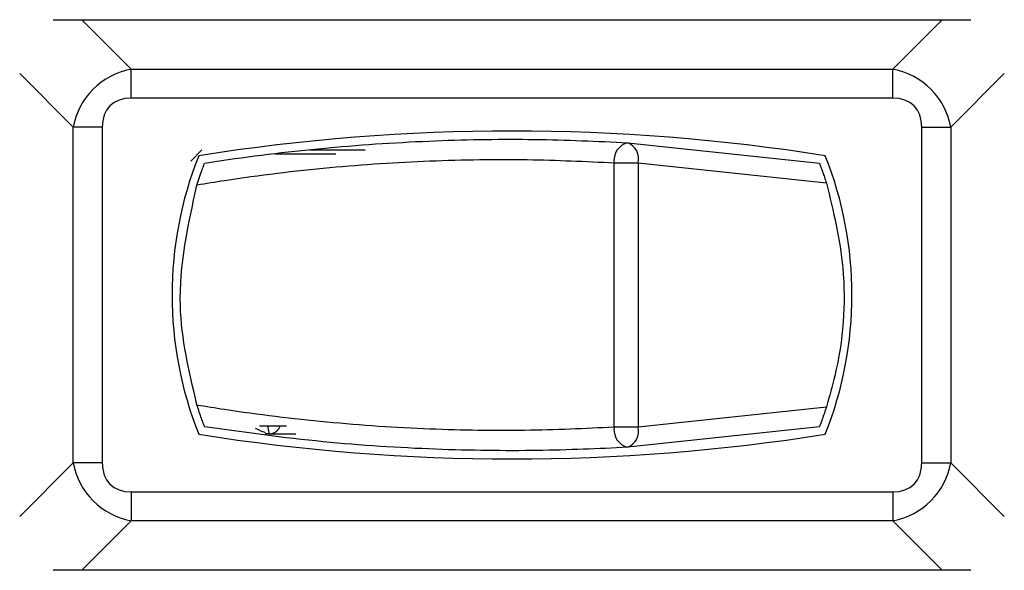
# Model space of a CAD drawing. Units: inches. Extents: x 0.3 to 17.2, y -0.2 to 10.7.
# Drawn here: x 9.3 to 9.4, y 4.1 to 4.1 of the extents above; entities that cross this region are included whole.
import ezdxf

# ---------------------------------------------------------------- set-up
doc = ezdxf.new("R2010")
doc.units = ezdxf.units.IN
doc.header["$MEASUREMENT"] = 0

msp = doc.modelspace()

# ---------------------------------------------------------------- linework, layer by layer
at = {"color": 7, "linetype": 'Continuous', "lineweight": 25}
for p, q in [((9.337192992, 4.1341488002), (9.3389319237, 4.1341488002)), ((9.3389319237, 4.1341488002), (9.3419496906, 4.1311310333)), ((9.3389319237, 4.1341488002), (9.3914608559, 4.1341488002)), ((9.3884430889, 4.1311310333), (9.3914608559, 4.1341488002)), ((9.3914608559, 4.1341488002), (9.3931997875, 4.1341488002)), ((9.3384141567, 4.1275954994), (9.3351467456, 4.1308629105)), ((9.3419496906, 4.1311310333), (9.3884430889, 4.1311310333)), ((9.3419496906, 4.1293632663), (9.3419496906, 4.1311310333)), ((9.3884430889, 4.1293632663), (9.3884430889, 4.1311310333)), ((9.3952458271, 4.1308627037), (9.3919786228, 4.1275954994)), ((9.3884430889, 4.1293632663), (9.3419496906, 4.1293632663)), ((9.3401819237, 4.1275954994), (9.3384141567, 4.1275954994)), ((9.3384141567, 4.1071021011), (9.3384141567, 4.1275954994)), ((9.3401819237, 4.1275954994), (9.3401819237, 4.1071021011)), ((9.3902108559, 4.1071021011), (9.3902108559, 4.1275954994)), ((9.3902108559, 4.1275954994), (9.3919786228, 4.1275954994)), ((9.3919786228, 4.1275954994), (9.3919786228, 4.1071021011)), ((9.3722577434, 4.1266445616), (9.3839599021, 4.1253993243)), ((9.3462705546, 4.1261988003), (9.3455979747, 4.1255235587)), ((9.3544384613, 4.1259488002), (9.3507614651, 4.1259488002)), ((9.3528554106, 4.1261988002), (9.3562289333, 4.1261988002)), ((9.3714279123, 4.1093009492), (9.3714279123, 4.1253966513)), ((9.3728976586, 4.1253966513), (9.3714279123, 4.1253966513)), ((9.3728976586, 4.1253966513), (9.3728976586, 4.1093009492)), ((9.3843904648, 4.1241673797), (9.3728976586, 4.1253966513)), ((9.3839572989, 4.1253996014), (9.3839572989, 4.1253685719)), ((9.3728976586, 4.1093009492), (9.3843904648, 4.1105302208)), ((9.3514249088, 4.1093488002), (9.3497830381, 4.1093488002)), ((9.3502666871, 4.1093488002), (9.3503663277, 4.1088738002)), ((9.3714279123, 4.1093009492), (9.3728976586, 4.1093009492)), ((9.3839599021, 4.1092982761), (9.3722577434, 4.1080530389)), ((9.3839572989, 4.1093008208), (9.3839572989, 4.1092979991)), ((9.3503529984, 4.1088738002), (9.3505206796, 4.1088738002)), ((9.3505206796, 4.1088738002), (9.3519923004, 4.1088738002)), ((9.3351467456, 4.10383469), (9.3384141567, 4.1071021011)), ((9.3401819237, 4.1071021011), (9.3384141567, 4.1071021011)), ((9.3902108559, 4.1071021011), (9.3919786228, 4.1071021011)), ((9.3919786228, 4.1071021011), (9.3952458271, 4.1038348968)), ((9.3419496906, 4.1053343341), (9.3884430889, 4.1053343341)), ((9.3419496906, 4.1053343341), (9.3419496906, 4.1035665672)), ((9.3884430889, 4.1053343341), (9.3884430889, 4.1035665672)), ((9.3419496906, 4.1035665672), (9.3389319237, 4.1005488002)), ((9.3884430889, 4.1035665672), (9.3419496906, 4.1035665672)), ((9.3914608559, 4.1005488002), (9.3884430889, 4.1035665672)), ((9.3389319237, 4.1005488002), (9.337192992, 4.1005488002)), ((9.3914608559, 4.1005488002), (9.3389319237, 4.1005488002)), ((9.3931997875, 4.1005488002), (9.3914608559, 4.1005488002))]:
    msp.add_line(p, q, dxfattribs=at)
for centre, radius, start, end in [((9.3651963898, 4.0046769252), 0.1226718750000079, 81.0307879809, 98.9692120191), ((9.3725378129, 4.1255584578), 0.0011216329660548, 104.4596419578, 188.2944147681), ((9.3718443448, 4.1256445491), 0.0010820921275745, 346.7564236978, 67.5401200533), ((9.367489659, 4.1173488002), 0.0230432692307684, 158.3539775476, 201.6460224524), ((9.3629031205, 4.1173488002), 0.0230432692307697, 338.3539775476, 21.6460224524), ((9.3725378129, 4.1091391427), 0.0011216329660522, 171.7055852318, 255.5403580423), ((9.3718443448, 4.1090530513), 0.0010820921275745, 292.4598799468, 13.2435763022), ((9.3651963898, 4.2300206752), 0.1226718750000085, 261.0307879809, 278.9692120191)]:
    msp.add_arc(centre, radius, start, end, dxfattribs=at)
for centre, major_axis, ratio, start_param, end_param in [((9.3437174576, 4.1258277324), (0.004082482904639306, -0.004082482904638418), 0.8660254038, 2.617993877991232, 3.66519142918808), ((9.386675322, 4.1258277324), (0.004082482904639306, 0.004082482904638418), 0.8660254038, 5.759586531581383, 6.806784082778038), ((9.3437174576, 4.1258277324), (-0.003061862178478592, 0.00306186217847948), 0.5773502692, 5.759586531581079, 6.806784082778386), ((9.386675322, 4.1258277324), (-0.003061862178478592, -0.00306186217847948), 0.5773502692, 2.61799387799121, 3.665191429187978), ((9.3437174576, 4.1088698681), (0.004082482904641083, 0.004082482904639307), 0.8660254038, 2.617993877991606, 3.665191429188846), ((9.3437174576, 4.1088698681), (0.003061862178480368, 0.00306186217847948), 0.5773502692, 2.617993877991286, 3.665191429189319), ((9.386675322, 4.1088698681), (0.003061862178478592, -0.00306186217847948), 0.5773502692, 5.759586531581297, 6.806784082777879), ((9.386675322, 4.1088698681), (0.004082482904639306, -0.004082482904638418), 0.8660254038, 5.759586531581039, 6.80678408277764)]:
    msp.add_ellipse(centre, major_axis=major_axis, ratio=ratio, start_param=start_param, end_param=end_param, dxfattribs=at)
for points, knots in [([(9.34643287745207, 4.125399324349802), (9.346776777719608, 4.125451815410517), (9.349286502977748, 4.125834886182303), (9.354059872055682, 4.126399543016237), (9.360508331716796, 4.126812091176248), (9.366728663424597, 4.126896050565955), (9.370397546718218, 4.126729172249427), (9.372257743352225, 4.126644561631468)], [0, 0, 0, 0, 0.0377045901201143, 0.2751616416281682, 0.5195079799981167, 0.7563810111296592, 1, 1, 1, 1]), ([(9.371427912333685, 4.125396651296231), (9.369696476994118, 4.125478481341343), (9.366184111056327, 4.125644480646411), (9.360276154928508, 4.125567442915649), (9.354034099531246, 4.125159421033448), (9.349220566257385, 4.124578468847231), (9.346524903858718, 4.124142157579264), (9.345965943976912, 4.12405168612598)], [0, 0, 0, 0, 0.2310099982202044, 0.4686237080279171, 0.6997320375542607, 0.9377378469643025, 1, 1, 1, 1]), ([(9.345965943976912, 4.12405168612598), (9.34601974291096, 4.124220244098028), (9.34612739486731, 4.124557529506578), (9.346281461896181, 4.124994668115101), (9.346392878374726, 4.125294987401145), (9.34643079712834, 4.125393868988768), (9.346432561181249, 4.125398494973354), (9.34643287745207, 4.125399324349802)], [0, 0, 0, 0, 0.251781186781154, 0.5038155087946306, 0.7447335026499072, 0.9542341707300243, 0.9999999999999999, 0.9999999999999999, 0.9999999999999999, 0.9999999999999999]), ([(9.383959902087922, 4.125399324349802), (9.383963752472633, 4.12538930122827), (9.38397147999039, 4.125369185355336), (9.384040281421905, 4.125187223389194), (9.384138175475076, 4.124918637704023), (9.384246528600228, 4.124607936344187), (9.384331429366062, 4.124352398934183), (9.384378542598995, 4.124204744225485), (9.384390464775715, 4.124167379658874)], [0, 0, 0, 0, 0.2062509151026506, 0.4139346397752001, 0.5934874363960069, 0.7595995232928247, 0.9391657759873744, 1, 1, 1, 1]), ([(9.345965943976912, 4.110645914356635), (9.34548908024499, 4.112667252113903), (9.344438363430916, 4.117121047666602), (9.345426350816538, 4.121603550006736), (9.345965943976912, 4.12405168612598)], [0, 0, 0, 0, 0.4538461034753496, 1, 1, 1, 1]), ([(9.384390464775715, 4.124167379658874), (9.384805522491442, 4.122463957257153), (9.38573937302614, 4.118631377207707), (9.385349838629441, 4.113871812947108), (9.384570474893456, 4.111157213511978), (9.384390464775715, 4.110530220823742)], [0, 0, 0, 0, 0.3809039661326939, 0.8570070112270408, 1, 1, 1, 1]), ([(9.345965943976912, 4.110645914356635), (9.346524909172487, 4.110555440424513), (9.349158797974711, 4.110129120004937), (9.353970745891152, 4.10954406317962), (9.360159670246057, 4.109134764212047), (9.366129033118291, 4.109052186558054), (9.369644899308547, 4.109217243370786), (9.371427912333685, 4.109300949186384)], [0, 0, 0, 0, 0.0622621299947551, 0.2933841468019376, 0.5313759007571806, 0.7623450872053301, 1, 1, 1, 1]), ([(9.34643287745207, 4.109298276132813), (9.346428045933347, 4.109310862463406), (9.346418394934936, 4.109336003762357), (9.346346213575224, 4.109527288549817), (9.346241026299527, 4.109816675971883), (9.346107332867964, 4.110201539799273), (9.346013225140657, 4.110497313246221), (9.345965943976912, 4.110645914356635)], [0, 0, 0, 0, 0.1825465799298554, 0.3646382958069729, 0.558462876727068, 0.7781649857870129, 1, 1, 1, 1]), ([(9.384390464775715, 4.110530220823742), (9.38434847818999, 4.110400257625398), (9.384264236251495, 4.110139499300491), (9.38413746909373, 4.109776663647284), (9.384040454420976, 4.10951121498205), (9.383981074675383, 4.109353624394219), (9.383961445313062, 4.109302316702031), (9.383960199485248, 4.109299054797217), (9.383959902087922, 4.109298276132813)], [0, 0, 0, 0, 0.2086258871980851, 0.4185872429292906, 0.6011996479739896, 0.7673005863172809, 0.9444512453236688, 1, 1, 1, 1]), ([(9.372257743352227, 4.108053038851148), (9.370450410059277, 4.107969921382487), (9.366784739218614, 4.107801340809988), (9.360475978644994, 4.107887659934618), (9.353614474124017, 4.108309410268445), (9.348853235823672, 4.108965006265046), (9.34643287745207, 4.109298276132813)], [0, 0, 0, 0, 0.2369369068286031, 0.4805603448057216, 0.7359447188559737, 1, 1, 1, 1]), ([(9.350128061355285, 4.108939874608084), (9.350130460917716, 4.108940762234993), (9.350138742786434, 4.108943825797515), (9.350067942460443, 4.108969047903567), (9.349927917658947, 4.10902251983592), (9.349738172601118, 4.109104097396586), (9.349599979238032, 4.109178179702431), (9.349533058458237, 4.10921405440412)], [0, 0, 0, 0, 0.0934416244428131, 0.3225051600985703, 0.5513012908180024, 0.7827155599914561, 1, 1, 1, 1]), ([(9.350366327691466, 4.108873800241335), (9.350443651875496, 4.108880964886054), (9.350603819631182, 4.108895805586662), (9.350819256910546, 4.109018166009423), (9.350976357769369, 4.109175635363709), (9.35102272398472, 4.109301810471155), (9.351039991557123, 4.109348800241328)], [0, 0, 0, 0, 0.2646512504249053, 0.5481932638693594, 0.8317394363825691, 1, 1, 1, 1]), ([(9.350352998444391, 4.108873800241311), (9.3502754779209, 4.108875086216186), (9.350192990134031, 4.108876454592154), (9.350140989893486, 4.108884250176602), (9.350137858534284, 4.108884719612412)], [0, 0, 0, 0, 0.9397818324044842, 0.9999999999999999, 0.9999999999999999, 0.9999999999999999, 0.9999999999999999])]:
    msp.add_open_spline(points, degree=3, knots=knots, dxfattribs=at)

doc.saveas('drawing.dxf')
